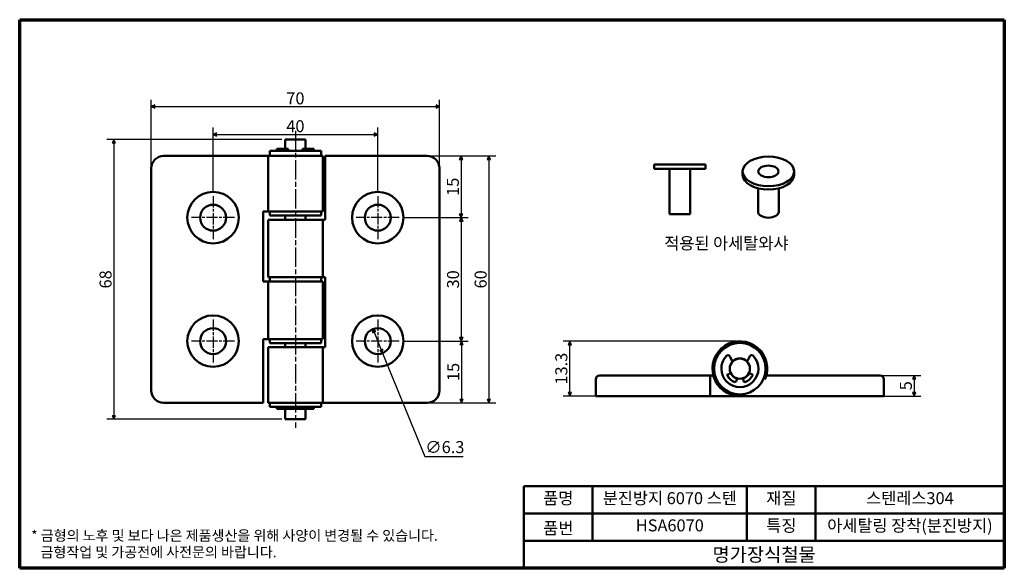
# Model space of a CAD drawing. Units: millimetres. Extents: x 4 to 243, y 4 to 138.
import ezdxf

# ---------------------------------------------------------------- set-up
doc = ezdxf.new("R2010")
doc.units = ezdxf.units.MM
doc.header["$LTSCALE"] = 0.833333
doc.linetypes.add('CHAIN', pattern=[0.7087, 0.4724, -0.0591, 0.1181, -0.0591])
for name, color, linetype, lineweight in [('경계(ISO)', 7, 'Continuous', 70), ('외형선(ISO)', 7, 'Continuous', 50), ('제목(ISO)', 7, 'Continuous', 50), ('치수(ISO)', 7, 'Continuous', 25)]:
    doc.layers.add(name, color=color, linetype=linetype, lineweight=lineweight)
for name, color, linetype, lineweight, true_color in [('기호(ISO)', 1, 'Continuous', 25, 0xff0000), ('중심 표식(ISO)', 1, 'CHAIN', 25, 0xff0000), ('중심선(ISO)', 1, 'CHAIN', 25, 0xff0000)]:
    doc.layers.add(name, color=color, linetype=linetype, lineweight=lineweight, true_color=true_color)
doc.styles.add('주 텍스트 (ISO)', font='NanumGothic.ttf')
doc.styles.add('지선', font='NanumGothic.ttf')
doc.dimstyles.new('기본값 (ISO)', dxfattribs={"dimscale": 0.833333, "dimtxt": 3.5, "dimasz": 1, "dimexe": 2, "dimexo": 1, "dimgap": 0.5, "dimtad": 1, "dimtoh": 1, "dimrnd": 1e-08, "dimdsep": 46, "dimtxsty": '주 텍스트 (ISO)', "dimblk": 'Filled-1', "dimcen": 0.09, "dimdle": 10, "dimclrd": 256, "dimclre": 256, "dimclrt": 7, "dimazin": 2, "dimtfac": 0.714286, "dimtmove": 0, "dimatfit": 3, "dimfxl": 1, "dimtolj": 1, "dimlwd": -1, "dimlwe": -1, "dimarcsym": 0})

# ---------------------------------------------------------------- blocks, each defined once
blk = doc.blocks.new('경계 용지5-a4')
at = {"layer": '경계(ISO)'}
for p, q in [((5, 165), (292, 165)), ((5, 5), (5, 165)), ((292, 165), (292, 5)), ((292, 5), (5, 5))]:
    blk.add_line(p, q, dxfattribs=at)
at = {"layer": '경계(ISO)', "color": 7, "insert": (8.32, 12.13), "char_height": 3, "attachment_point": 4, "line_spacing_factor": 0.967965, "style": '주 텍스트 (ISO)'}
blk.add_mtext('\\f나눔고딕|b0|i0;\\H3.0000;* 금형의 노후 및 보다 나은 제품생산을 위해 사양이 변경될 수 있습니다.\\P   금형작업 및 가공전에 사전문의 바랍니다.', dxfattribs=at)
blk = doc.blocks.new('제목 블록 기본1')
at = {"layer": '제목(ISO)'}
for p, q in [((83.32, 71.15), (83.32, 95.15)), ((83.32, 95.15), (223.32, 95.15)), ((103.32, 95.15), (103.32, 79.15)), ((148.32, 95.15), (148.32, 79.15)), ((168.32, 95.15), (168.32, 79.15)), ((223.32, 95.15), (223.32, 71.15)), ((83.32, 87.15), (223.32, 87.15)), ((83.32, 79.15), (223.32, 79.15)), ((223.32, 71.15), (83.32, 71.15))]:
    blk.add_line(p, q, dxfattribs=at)
at = {"layer": '제목(ISO)', "attachment_point": 5, "style": '지선'}
for s, insert, char_height in [('품명', (93.32, 91.15), 3.5), ('재질', (158.32, 91.15), 3.5), ('품번', (93.32, 82.4), 3.5), ('\\f나눔고딕|b0|i0;\\H4.0000;명가장식철물', (153.32, 75.15), 4)]:
    blk.add_mtext(s, dxfattribs=dict(at, insert=insert, char_height=char_height))
at = {"layer": '제목(ISO)', "char_height": 3.5, "attachment_point": 5, "style": '지선'}
for s, insert, width in [('분진방지 6070 스텐', (125.82, 91.15), 40.8311), ('스텐레스304', (195.82, 91.15), 29.6305), ('HSA6070', (125.82, 83.22), 25.8685), ('특징', (158.32, 83.15), 17.7203), ('아세탈링 장착(분진방지)', (195.82, 83.15), 49.1663)]:
    blk.add_mtext(s, dxfattribs=dict(at, insert=insert, width=width))
blk = doc.blocks.new('Filled-1')
at = {"color": 0}
for p, q in [((0, 0), (-1, 0.5)), ((-1, 0.5), (-1, -0.5)), ((-1, 0), (0, 0)), ((-1, -0.5), (0, 0))]:
    blk.add_line(p, q, dxfattribs=at)
at = {"color": 0, "flags": 128}
blk.add_lwpolyline([(-1, -0.5), (0, 0), (-1, 0.5), (-1, -0.5)], dxfattribs=at)
at = {"color": 0}
blk.add_solid([(-1, -0.5), (0, 0), (-1, 0.5), (-1, -0.5)], dxfattribs=at)
blk = doc.blocks.new('*D7')
at = {"layer": 'Defpoints', "color": 0, "transparency": 16777216}
for p in [(91.14, 109.62), (51.14, 94.62), (91.14, 94.62)]:
    blk.add_point(p, dxfattribs=at)
at = {"layer": '치수(ISO)', "transparency": 16777216}
for p, q in [((51.14, 95.46), (51.14, 111.29)), ((91.14, 95.46), (91.14, 111.29)), ((51.97, 109.62), (90.3, 109.62))]:
    blk.add_line(p, q, dxfattribs=at)
at = {"layer": '치수(ISO)', "transparency": 16777216, "xscale": 0.8333333333333333, "yscale": 0.8333333333333333, "zscale": 0.8333333333333333, "rotation": 180}
blk.add_blockref('Filled-1', (51.14, 109.62), dxfattribs=at)
at = {"layer": '치수(ISO)', "transparency": 16777216, "xscale": 0.8333333333333333, "yscale": 0.8333333333333333, "zscale": 0.8333333333333333}
blk.add_blockref('Filled-1', (91.14, 109.62), dxfattribs=at)
at = {"layer": '치수(ISO)', "color": 7, "transparency": 16777216, "insert": (71.14, 111.62), "char_height": 2.917, "attachment_point": 5, "style": '주 텍스트 (ISO)'}
blk.add_mtext('\\A1;40', dxfattribs=at)
blk = doc.blocks.new('*D8')
at = {"layer": 'Defpoints', "color": 0, "transparency": 16777216}
for p in [(106.14, 116.39), (36.14, 101.39), (106.14, 101.39)]:
    blk.add_point(p, dxfattribs=at)
at = {"layer": '치수(ISO)', "transparency": 16777216}
for p, q in [((36.14, 102.22), (36.14, 118.06)), ((106.14, 102.22), (106.14, 118.06)), ((36.97, 116.39), (105.3, 116.39))]:
    blk.add_line(p, q, dxfattribs=at)
at = {"layer": '치수(ISO)', "transparency": 16777216, "xscale": 0.8333333333333333, "yscale": 0.8333333333333333, "zscale": 0.8333333333333333, "rotation": 180}
blk.add_blockref('Filled-1', (36.14, 116.39), dxfattribs=at)
at = {"layer": '치수(ISO)', "transparency": 16777216, "xscale": 0.8333333333333333, "yscale": 0.8333333333333333, "zscale": 0.8333333333333333}
blk.add_blockref('Filled-1', (106.14, 116.39), dxfattribs=at)
at = {"layer": '치수(ISO)', "color": 7, "transparency": 16777216, "insert": (71.14, 118.38), "char_height": 2.917, "attachment_point": 5, "style": '주 텍스트 (ISO)'}
blk.add_mtext('\\A1;70', dxfattribs=at)
blk = doc.blocks.new('*D9')
at = {"layer": 'Defpoints', "color": 0, "transparency": 16777216}
for p in [(68.69, 108.39), (27.02, 40.39), (68.69, 40.39)]:
    blk.add_point(p, dxfattribs=at)
at = {"layer": '치수(ISO)', "transparency": 16777216}
for p, q in [((67.85, 108.39), (25.35, 108.39)), ((27.02, 107.56), (27.02, 41.22)), ((67.85, 40.39), (25.35, 40.39))]:
    blk.add_line(p, q, dxfattribs=at)
at = {"layer": '치수(ISO)', "transparency": 16777216, "xscale": 0.8333333333333333, "yscale": 0.8333333333333333, "zscale": 0.8333333333333333}
for p, rotation in [((27.02, 108.39), 90), ((27.02, 40.39), 270)]:
    blk.add_blockref('Filled-1', p, dxfattribs=dict(at, rotation=rotation))
at = {"layer": '치수(ISO)', "color": 7, "transparency": 16777216, "insert": (25.02, 74.39), "char_height": 2.917, "attachment_point": 5, "rotation": 90, "style": '주 텍스트 (ISO)'}
blk.add_mtext('\\A1;68', dxfattribs=at)
blk = doc.blocks.new('*D10')
at = {"layer": 'Defpoints', "color": 0, "transparency": 16777216}
for p in [(103.14, 104.39), (96.37, 89.39), (111.37, 89.39)]:
    blk.add_point(p, dxfattribs=at)
at = {"layer": '치수(ISO)', "transparency": 16777216}
for p, q in [((103.97, 104.39), (113.04, 104.39)), ((111.37, 103.56), (111.37, 90.22)), ((97.2, 89.39), (113.04, 89.39))]:
    blk.add_line(p, q, dxfattribs=at)
at = {"layer": '치수(ISO)', "transparency": 16777216, "xscale": 0.8333333333333333, "yscale": 0.8333333333333333, "zscale": 0.8333333333333333}
for p, rotation in [((111.37, 104.39), 90), ((111.37, 89.39), 270)]:
    blk.add_blockref('Filled-1', p, dxfattribs=dict(at, rotation=rotation))
at = {"layer": '치수(ISO)', "color": 7, "transparency": 16777216, "insert": (109.38, 96.89), "char_height": 2.917, "attachment_point": 5, "rotation": 90, "style": '주 텍스트 (ISO)'}
blk.add_mtext('\\A1;15', dxfattribs=at)
blk = doc.blocks.new('*D11')
at = {"layer": 'Defpoints', "color": 0, "transparency": 16777216}
for p in [(96.37, 89.39), (96.37, 59.39), (111.44, 59.39)]:
    blk.add_point(p, dxfattribs=at)
at = {"layer": '치수(ISO)', "transparency": 16777216}
for p, q in [((97.2, 89.39), (113.11, 89.39)), ((111.44, 88.56), (111.44, 60.22)), ((97.2, 59.39), (113.11, 59.39))]:
    blk.add_line(p, q, dxfattribs=at)
at = {"layer": '치수(ISO)', "transparency": 16777216, "xscale": 0.8333333333333333, "yscale": 0.8333333333333333, "zscale": 0.8333333333333333}
for p, rotation in [((111.44, 89.39), 90), ((111.44, 59.39), 270)]:
    blk.add_blockref('Filled-1', p, dxfattribs=dict(at, rotation=rotation))
at = {"layer": '치수(ISO)', "color": 7, "transparency": 16777216, "insert": (109.43, 74.39), "char_height": 2.917, "attachment_point": 5, "rotation": 90, "style": '주 텍스트 (ISO)'}
blk.add_mtext('\\A1;30', dxfattribs=at)
blk = doc.blocks.new('*D12')
at = {"layer": 'Defpoints', "color": 0, "transparency": 16777216}
for p in [(96.37, 59.39), (103.14, 44.39), (111.47, 44.39)]:
    blk.add_point(p, dxfattribs=at)
at = {"layer": '치수(ISO)', "transparency": 16777216}
for p, q in [((97.2, 59.39), (113.14, 59.39)), ((111.47, 58.56), (111.47, 45.22)), ((103.97, 44.39), (113.14, 44.39))]:
    blk.add_line(p, q, dxfattribs=at)
at = {"layer": '치수(ISO)', "transparency": 16777216, "xscale": 0.8333333333333333, "yscale": 0.8333333333333333, "zscale": 0.8333333333333333}
for p, rotation in [((111.47, 59.39), 90), ((111.47, 44.39), 270)]:
    blk.add_blockref('Filled-1', p, dxfattribs=dict(at, rotation=rotation))
at = {"layer": '치수(ISO)', "color": 7, "transparency": 16777216, "insert": (109.48, 51.89), "char_height": 2.917, "attachment_point": 5, "rotation": 90, "style": '주 텍스트 (ISO)'}
blk.add_mtext('\\A1;15', dxfattribs=at)
blk = doc.blocks.new('*D13')
at = {"layer": 'Defpoints', "color": 0, "transparency": 16777216}
for p in [(103.14, 104.39), (103.14, 44.39), (118.14, 44.39)]:
    blk.add_point(p, dxfattribs=at)
at = {"layer": '치수(ISO)', "transparency": 16777216}
for p, q in [((103.97, 104.39), (119.8, 104.39)), ((118.14, 103.56), (118.14, 45.22)), ((103.97, 44.39), (119.8, 44.39))]:
    blk.add_line(p, q, dxfattribs=at)
at = {"layer": '치수(ISO)', "transparency": 16777216, "xscale": 0.8333333333333333, "yscale": 0.8333333333333333, "zscale": 0.8333333333333333}
for p, rotation in [((118.14, 104.39), 90), ((118.14, 44.39), 270)]:
    blk.add_blockref('Filled-1', p, dxfattribs=dict(at, rotation=rotation))
at = {"layer": '치수(ISO)', "color": 7, "transparency": 16777216, "insert": (116.13, 74.39), "char_height": 2.917, "attachment_point": 5, "rotation": 90, "style": '주 텍스트 (ISO)'}
blk.add_mtext('\\A1;60', dxfattribs=at)
blk = doc.blocks.new('*D14')
at = {"layer": 'Defpoints', "color": 0, "transparency": 16777216}
for p in [(89.95, 62.31), (92.33, 56.47)]:
    blk.add_point(p, dxfattribs=at)
at = {"layer": '치수(ISO)', "transparency": 16777216}
for p, q in [((90.26, 61.53), (92.01, 57.24)), ((92.33, 56.47), (102.56, 31.35)), ((102.56, 31.35), (111.9, 31.35))]:
    blk.add_line(p, q, dxfattribs=at)
at = {"layer": '치수(ISO)', "transparency": 16777216, "xscale": 0.8333333333333333, "yscale": 0.8333333333333333, "zscale": 0.8333333333333333}
for p, rotation in [((89.95, 62.31), 112.1698468753215), ((92.33, 56.47), 292.1698468753215)]:
    blk.add_blockref('Filled-1', p, dxfattribs=dict(at, rotation=rotation))
at = {"layer": '치수(ISO)', "color": 7, "transparency": 16777216, "insert": (107.44, 33.63), "char_height": 2.917, "attachment_point": 5, "style": '주 텍스트 (ISO)'}
blk.add_mtext('\\A1;∅6.3', dxfattribs=at)
blk = doc.blocks.new('*D15')
at = {"layer": 'Defpoints', "color": 0, "transparency": 16777216}
for p in [(211.1, 51.04), (211.1, 46.04), (221.41, 46.04)]:
    blk.add_point(p, dxfattribs=at)
at = {"layer": '치수(ISO)', "transparency": 16777216}
for p, q in [((211.93, 51.04), (223.08, 51.04)), ((221.41, 50.2), (221.41, 46.87)), ((211.93, 46.04), (223.08, 46.04))]:
    blk.add_line(p, q, dxfattribs=at)
at = {"layer": '치수(ISO)', "transparency": 16777216, "xscale": 0.8333333333333333, "yscale": 0.8333333333333333, "zscale": 0.8333333333333333}
for p, rotation in [((221.41, 51.04), 90), ((221.41, 46.04), 270)]:
    blk.add_blockref('Filled-1', p, dxfattribs=dict(at, rotation=rotation))
at = {"layer": '치수(ISO)', "color": 7, "transparency": 16777216, "insert": (219.42, 48.54), "char_height": 2.917, "attachment_point": 5, "rotation": 90, "style": '주 텍스트 (ISO)'}
blk.add_mtext('\\A1;5', dxfattribs=at)
blk = doc.blocks.new('*D16')
at = {"layer": 'Defpoints', "color": 0, "transparency": 16777216}
for p in [(137.81, 59.34), (179.1, 59.34), (147.1, 46.04)]:
    blk.add_point(p, dxfattribs=at)
at = {"layer": '치수(ISO)', "transparency": 16777216}
for p, q in [((178.27, 59.34), (136.14, 59.34)), ((137.81, 46.87), (137.81, 58.5)), ((146.27, 46.04), (136.14, 46.04))]:
    blk.add_line(p, q, dxfattribs=at)
at = {"layer": '치수(ISO)', "transparency": 16777216, "xscale": 0.8333333333333333, "yscale": 0.8333333333333333, "zscale": 0.8333333333333333}
for p, rotation in [((137.81, 59.34), 90), ((137.81, 46.04), 270)]:
    blk.add_blockref('Filled-1', p, dxfattribs=dict(at, rotation=rotation))
at = {"layer": '치수(ISO)', "color": 7, "transparency": 16777216, "insert": (135.73, 52.69), "char_height": 2.917, "attachment_point": 5, "rotation": 90, "style": '주 텍스트 (ISO)'}
blk.add_mtext('\\A1;13.3', dxfattribs=at)

msp = doc.modelspace()

# ---------------------------------------------------------------- linework, layer by layer
at = {"layer": '외형선(ISO)'}
for p, q in [((73.5865, 108.3895), (68.6865, 108.3895)), ((68.6865, 106.0895), (68.6865, 108.3895)), ((73.5865, 106.0895), (73.5865, 108.3895)), ((77.3865, 105.5895), (64.8865, 105.5895)), ((64.8865, 105.5895), (64.8865, 104.3895)), ((67.8999, 106.0895), (66.6365, 106.0895)), ((66.6365, 105.5895), (66.6365, 106.0895)), ((67.8999, 106.0895), (68.7002, 106.0895)), ((68.7002, 106.0895), (69.3936, 106.0895)), ((69.3936, 105.5895), (69.3936, 106.0895)), ((72.8935, 106.0895), (73.5974, 106.0895)), ((72.8935, 105.5895), (72.8935, 106.0895)), ((73.5974, 106.0895), (74.3986, 106.0895)), ((75.6365, 106.0895), (74.3986, 106.0895)), ((75.6365, 105.5895), (75.6365, 106.0895)), ((77.3865, 105.5895), (77.3865, 104.3895)), ((64.4865, 104.3895), (39.1365, 104.3895)), ((77.7865, 104.3895), (64.4865, 104.3895)), ((64.4865, 90.8895), (64.4865, 104.3895)), ((77.7865, 90.8895), (77.7865, 104.3895)), ((78.3865, 103.3895), (78.3865, 104.3895)), ((103.1365, 104.3895), (78.3865, 104.3895)), ((78.3865, 103.3895), (78.3865, 88.8895)), ((36.1365, 101.3895), (36.1365, 47.3895)), ((106.1365, 47.3895), (106.1365, 101.3895)), ((170.7595, 102.2738), (158.2595, 102.2738)), ((158.2595, 101.2738), (158.2595, 102.2738)), ((170.7595, 101.2738), (158.2595, 101.2738)), ((162.0095, 90.2738), (162.0095, 101.2738)), ((167.0095, 90.2738), (167.0095, 101.2738)), ((170.7595, 101.2738), (170.7595, 102.2738)), ((179.779, 99.8092), (179.779, 100.6257)), ((192.279, 99.8092), (192.279, 100.6257)), ((183.529, 90.8277), (183.529, 96.502)), ((188.529, 90.8277), (188.529, 96.502)), ((63.2865, 73.8895), (63.2865, 90.8895)), ((63.2865, 90.8895), (64.4865, 90.8895)), ((77.7865, 90.8895), (64.4865, 90.8895)), ((64.8865, 90.8895), (64.8865, 89.8895)), ((77.3865, 90.8895), (77.3865, 89.8895)), ((64.4865, 88.8895), (77.7865, 88.8895)), ((64.4865, 74.8895), (64.4865, 88.8895)), ((64.8865, 89.8895), (77.3865, 89.8895)), ((68.6865, 88.8895), (68.6865, 89.8895)), ((73.5865, 88.8895), (73.5865, 89.8895)), ((78.3865, 88.8895), (77.7865, 88.8895)), ((77.7865, 74.8895), (77.7865, 88.8895)), ((167.0095, 90.2738), (162.0095, 90.2738)), ((77.7865, 74.8895), (64.4865, 74.8895)), ((64.8865, 74.8895), (64.8865, 73.8895)), ((77.3865, 74.8895), (77.3865, 73.8895)), ((77.7865, 74.8895), (78.3865, 74.8895)), ((78.3865, 74.8895), (78.3865, 57.8895)), ((64.4865, 73.8895), (63.2865, 73.8895)), ((64.4865, 73.8895), (77.7865, 73.8895)), ((64.4865, 59.8895), (64.4865, 73.8895)), ((77.7865, 59.8895), (77.7865, 73.8895)), ((63.2865, 45.3895), (63.2865, 59.8895)), ((63.2865, 59.8895), (64.4865, 59.8895)), ((77.7865, 59.8895), (64.4865, 59.8895)), ((64.8865, 59.8895), (64.8865, 58.8895)), ((77.3865, 59.8895), (77.3865, 58.8895)), ((64.4865, 57.8895), (77.7865, 57.8895)), ((64.4865, 44.3895), (64.4865, 57.8895)), ((64.8865, 58.8895), (77.3865, 58.8895)), ((68.6865, 57.8895), (68.6865, 58.8895)), ((73.5865, 57.8895), (73.5865, 58.8895)), ((78.3865, 57.8895), (77.7865, 57.8895)), ((77.7865, 44.3895), (77.7865, 57.8895)), ((177.342, 54.3951), (176.6381, 55.6828)), ((181.5354, 55.7028), (180.842, 54.4094)), ((145.099, 51.0376), (147.099, 51.0376)), ((171.849, 51.0376), (147.099, 51.0376)), ((171.849, 51.0376), (171.849, 50.0376)), ((171.849, 51.0376), (172.6569, 51.0376)), ((176.1626, 51.2999), (176.8988, 51.6099)), ((178.4076, 50.3372), (178.1689, 49.5644)), ((180.0545, 49.5721), (179.8096, 50.3429)), ((181.308, 51.6279), (182.0466, 51.3239)), ((211.099, 51.0376), (185.541, 51.0376)), ((211.099, 51.0376), (213.099, 51.0376)), ((144.099, 50.0376), (144.099, 46.0376)), ((171.849, 46.0376), (171.849, 50.0376)), ((214.099, 46.0376), (214.099, 50.0376)), ((147.099, 46.0376), (144.099, 46.0376)), ((147.099, 46.0376), (171.849, 46.0376)), ((179.099, 46.0376), (171.849, 46.0376)), ((179.099, 46.0376), (211.099, 46.0376)), ((214.099, 46.0376), (211.099, 46.0376)), ((39.1365, 44.3895), (63.2865, 44.3895)), ((63.2865, 45.3895), (63.2865, 44.3895)), ((77.7865, 44.3895), (64.4865, 44.3895)), ((64.8865, 44.3895), (64.8865, 43.3895)), ((64.8865, 43.3895), (77.3865, 43.3895)), ((66.6365, 43.3895), (66.6365, 42.8895)), ((75.6365, 43.3895), (75.6365, 42.8895)), ((77.3865, 44.3895), (77.3865, 43.3895)), ((77.7865, 44.3895), (103.1365, 44.3895)), ((66.6365, 42.8895), (75.6365, 42.8895)), ((68.6865, 40.3895), (68.6865, 42.8895)), ((73.5865, 40.3895), (73.5865, 42.8895)), ((73.5865, 40.3895), (68.6865, 40.3895))]:
    msp.add_line(p, q, dxfattribs=at)
for centre, radius in [((51.1365, 89.3895), 6.25), ((91.1365, 89.3895), 6.25), ((51.1365, 89.3895), 3.15), ((91.1365, 89.3895), 3.15), ((51.1365, 59.3895), 6.25), ((91.1365, 59.3895), 6.25), ((51.1365, 59.3895), 3.15), ((91.1365, 59.3895), 3.15), ((179.099, 52.6876), 6.25), ((179.099, 52.6876), 2.45)]:
    msp.add_circle(centre, radius, dxfattribs=at)
for centre, radius, start, end in [((39.1365, 101.3895), 3, 90, 180), ((103.1365, 101.3895), 3, 0, 90), ((179.099, 52.6876), 6.65, 336.515795, 270), ((179.099, 52.6876), 4.5, 136.46068, 44.006719), ((176.1994, 55.443), 0.5, 28.661623, 136.46068), ((179.099, 52.6876), 2.5, 45.002447, 135.464952), ((181.976, 55.4666), 0.5, 44.006719, 151.805776), ((145.099, 50.0376), 1, 90, 180), ((176.2402, 51.1156), 0.2, 112.836809, 205.205055), ((178.7736, 52.308), 3, 205.205055, 253.488026), ((179.099, 52.6876), 2.5, 206.030796, 253.592062), ((179.099, 52.6876), 2.5, 286.875337, 334.436603), ((179.4275, 52.3106), 3, 286.979373, 335.262344), ((181.9705, 51.139), 0.2, 335.262344, 67.63059), ((213.099, 50.0376), 1, 0, 90), ((177.9778, 49.6235), 0.2, 253.488026, 342.836809), ((180.2451, 49.6327), 0.2, 197.63059, 286.979373), ((39.1365, 47.3895), 3, 180, 270), ((103.1365, 47.3895), 3, 270, 0)]:
    msp.add_arc(centre, radius, start, end, dxfattribs=at)
for major_axis in [(-6.25, 0), (-2.45, 0)]:
    msp.add_ellipse((186.029, 100.6257), major_axis=major_axis, ratio=0.57735027, dxfattribs=at)
for centre, major_axis in [((186.029, 99.8092), (-6.25, 0)), ((186.029, 90.8277), (-2.5, 0))]:
    msp.add_ellipse(centre, major_axis=major_axis, ratio=0.57735027, start_param=0, end_param=3.14159265, dxfattribs=at)
at = {"layer": '중심 표식(ISO)', "linetype": 'CHAIN', "ltscale": 6.977298}
for p, q in [((51.1365, 94.6229), (51.1365, 84.1562)), ((91.1365, 94.6229), (91.1365, 84.1562)), ((56.3699, 89.3895), (45.9032, 89.3895)), ((96.3699, 89.3895), (85.9032, 89.3895)), ((51.1365, 64.6229), (51.1365, 54.1562)), ((91.1365, 64.6229), (91.1365, 54.1562)), ((56.3699, 59.3895), (45.9032, 59.3895)), ((96.3699, 59.3895), (85.9032, 59.3895))]:
    msp.add_line(p, q, dxfattribs=at)
at = {"layer": '중심선(ISO)', "linetype": 'CHAIN', "ltscale": 11.993792}
msp.add_line((71.1365, 110.4729), (71.1365, 38.3062), dxfattribs=at)

# ---------------------------------------------------------------- block references
at = {"xscale": 0.8333333333333333, "yscale": 0.8333333333333333, "zscale": 0.8333333333333333}
for name, p in [('경계 용지5-a4', (0, 0)), ('제목 블록 기본1', (57.2295, -55.1253))]:
    msp.add_blockref(name, p, dxfattribs=at)

# ---------------------------------------------------------------- texts
at = {"layer": '기호(ISO)', "color": 7, "insert": (175.8164, 82.7785), "char_height": 2.916667, "width": 30.647063, "attachment_point": 5, "style": '주 텍스트 (ISO)'}
msp.add_mtext('{적용된 아세탈와샤}', dxfattribs=at)

# ---------------------------------------------------------------- dimensions: what is measured, and where the dimension line sits
at = {"layer": '치수(ISO)'}
for base, p1, p2, angle, picture, middle in [((106.1365, 116.3895), (36.1365, 101.3895), (106.1365, 101.3895), 180, '*D8', (71.1365, 116.3895)), ((91.1365, 109.6229), (51.1365, 94.6229), (91.1365, 94.6229), 180, '*D7', (71.1365, 109.6229)), ((27.0199, 40.3895), (68.6865, 108.3895), (68.6865, 40.3895), 270, '*D9', (27.0199, 74.3895)), ((111.3699, 89.3895), (103.1365, 104.3895), (96.3699, 89.3895), 90, '*D10', (111.3699, 96.8895)), ((118.1365, 44.3895), (103.1365, 104.3895), (103.1365, 44.3895), 90, '*D13', (118.1365, 74.3895)), ((111.4401, 59.3895), (96.3699, 89.3895), (96.3699, 59.3895), 90, '*D11', (111.4401, 74.3895)), ((111.4699, 44.3895), (96.3699, 59.3895), (103.1365, 44.3895), 90, '*D12', (111.4699, 51.8895)), ((137.8073, 59.3376), (147.099, 46.0376), (179.099, 59.3376), 90, '*D16', (137.8073, 52.6876)), ((221.4086, 46.0376), (211.099, 51.0376), (211.099, 46.0376), 90, '*D15', (221.4086, 48.5376))]:
    dim = msp.add_linear_dim(base=base, p1=p1, p2=p2, angle=angle, dimstyle='기본값 (ISO)', override={"dimtoh": 0, "dimdec": 2, "dimtp": 0, "dimtm": 0, "dimtdec": 2, "dimtofl": 0, "dimatfit": 1}, dxfattribs=at)
    dim.commit()
    dim.dimension.update_dxf_attribs({"geometry": picture, "text_midpoint": middle, "dimtype": 160})
dim = msp.add_diameter_dim_2p(p1=(89.9479, 62.3066), p2=(92.3252, 56.4724), dimstyle='기본값 (ISO)', override={"dimtih": 1, "dimdec": 2, "dimlfac": 1, "dimtp": 0, "dimtm": 0, "dimtdec": 2, "dimatfit": 2}, dxfattribs=at)
dim.commit()
dim.dimension.update_dxf_attribs({"geometry": '*D14', "text_midpoint": (107.437, 31.3504), "dimtype": 163})

doc.saveas('drawing.dxf')
